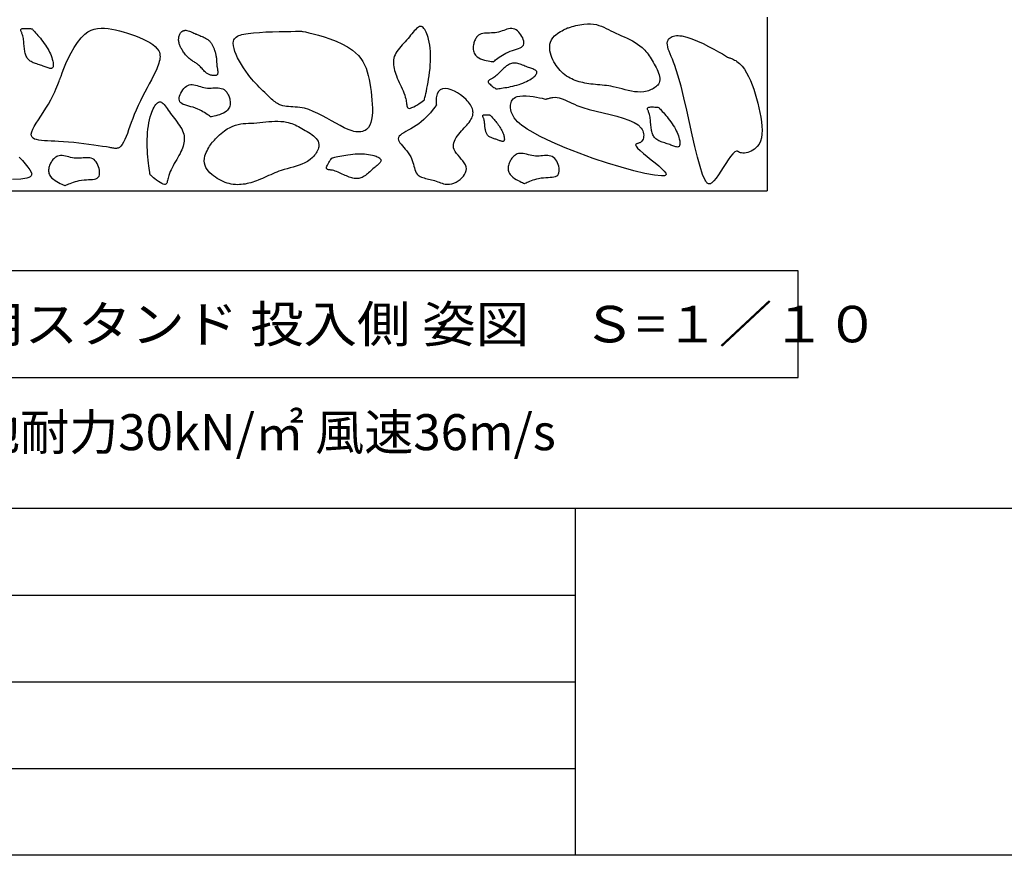
# Model space of a CAD drawing. Extents: x 100 to 4100, y 100 to 2870.
# Drawn here: x 780 to 1347, y 100 to 582 of the extents above; entities that cross this region are included whole.
import ezdxf

# ---------------------------------------------------------------- set-up
doc = ezdxf.new("R2010")
doc.units = 0
doc.layers.add('LAY-1', color=7, linetype='CONTINUOUS')
doc.styles.add('EXCADSTD', font='monotxt', dxfattribs={"bigfont": 'extfont'})
doc.styles.add('EXCADTTF1', font='msgothic.ttc')

msp = doc.modelspace()

# ---------------------------------------------------------------- linework, layer by layer
at = {"layer": 'LAY-1', "color": 7, "linetype": 'CONTINUOUS'}
for p, q in [((1210.617, 583.2), (1210.617, 483.2)), ((510.617, 483.2), (1210.617, 483.2)), ((150, 250), (1100, 250)), ((150, 200), (1100, 200)), ((150, 150), (1100, 150))]:
    msp.add_line(p, q, dxfattribs=at)
at = {"layer": 'LAY-1', "color": 4, "linetype": 'CONTINUOUS'}
msp.add_line((4100, 300), (100, 300), dxfattribs=at)
at = {"layer": 'LAY-1', "color": 134, "linetype": 'CONTINUOUS'}
msp.add_line((1100, 100), (1100, 300), dxfattribs=at)
at = {"layer": 'LAY-1', "color": 4, "linetype": 'CONTINUOUS', "flags": 128}
msp.add_lwpolyline([(100, 100), (100, 2870), (4100, 2870), (4100, 100), (100, 100)], dxfattribs=at)
at = {"layer": 'LAY-1', "color": 7, "linetype": 'CONTINUOUS', "flags": 128}
for points in [[(1095.425, 577.054), (1095.551, 577.095), (1095.91, 577.206), (1096.473, 577.376), (1097.213, 577.592), (1098.099, 577.839), (1099.105, 578.106), (1100.202, 578.379), (1101.36, 578.645), (1102.552, 578.892), (1103.749, 579.105), (1104.922, 579.272), (1106.91, 579.43), (1108.749, 579.417), (1110.459, 579.252), (1112.061, 578.954), (1113.572, 578.541), (1115.012, 578.034), (1116.401, 577.451), (1117.757, 576.811), (1119.101, 576.133), (1120.451, 575.438), (1121.826, 574.743), (1123.358, 574.008), (1124.928, 573.287), (1126.522, 572.569), (1128.127, 571.844), (1129.727, 571.102), (1131.31, 570.333), (1132.861, 569.527), (1134.365, 568.674), (1135.809, 567.763), (1137.179, 566.785), (1138.46, 565.73), (1139.21, 565.028), (1139.924, 564.293), (1140.607, 563.524), (1141.262, 562.722), (1141.894, 561.887), (1142.507, 561.019), (1143.105, 560.119), (1143.692, 559.187), (1144.273, 558.223), (1144.851, 557.228), (1145.432, 556.201), (1145.986, 555.196), (1146.529, 554.171), (1147.045, 553.134), (1147.517, 552.092), (1147.929, 551.052), (1148.263, 550.023), (1148.505, 549.013), (1148.636, 548.029), (1148.642, 547.079), (1148.504, 546.171), (1148.208, 545.312), (1147.877, 544.709), (1147.458, 544.139), (1146.96, 543.602), (1146.394, 543.101), (1145.767, 542.635), (1145.089, 542.206), (1144.37, 541.815), (1143.619, 541.462), (1142.844, 541.15), (1142.057, 540.879), (1141.265, 540.65), (1139.417, 540.275), (1137.594, 540.109), (1135.793, 540.123), (1134.009, 540.287), (1132.24, 540.572), (1130.483, 540.949), (1128.734, 541.389), (1126.99, 541.861), (1125.248, 542.338), (1123.504, 542.789), (1121.756, 543.185), (1120.486, 543.425), (1119.212, 543.627), (1117.935, 543.798), (1116.654, 543.947), (1115.37, 544.078), (1114.083, 544.2), (1112.794, 544.319), (1111.503, 544.442), (1110.21, 544.576), (1108.915, 544.727), (1107.619, 544.903), (1106.498, 545.079), (1105.379, 545.282), (1104.265, 545.513), (1103.159, 545.774), (1102.065, 546.068), (1100.984, 546.398), (1099.92, 546.766), (1098.876, 547.175), (1097.855, 547.626), (1096.86, 548.122), (1095.893, 548.666), (1094.875, 549.315), (1093.896, 550.022), (1092.957, 550.785), (1092.058, 551.603), (1091.201, 552.473), (1090.386, 553.395), (1089.615, 554.366), (1088.89, 555.385), (1088.209, 556.45), (1087.576, 557.56), (1086.99, 558.713), (1086.444, 559.934), (1085.968, 561.19), (1085.581, 562.47), (1085.302, 563.764), (1085.151, 565.063), (1085.145, 566.358), (1085.305, 567.638), (1085.648, 568.894), (1086.195, 570.118), (1086.963, 571.298), (1087.973, 572.425), (1088.746, 573.112), (1089.593, 573.767), (1090.484, 574.383), (1091.387, 574.952), (1092.271, 575.468), (1093.104, 575.923), (1093.857, 576.312), (1094.496, 576.626), (1094.991, 576.86), (1095.311, 577.005), (1095.425, 577.054)], [(786.618, 576.57), (786.691, 576.494), (786.9, 576.276), (787.228, 575.93), (787.659, 575.47), (788.176, 574.909), (788.765, 574.262), (789.407, 573.543), (790.088, 572.765), (790.79, 571.943), (791.498, 571.091), (792.195, 570.223), (792.983, 569.196), (793.733, 568.168), (794.441, 567.14), (795.106, 566.114), (795.725, 565.091), (796.298, 564.075), (796.822, 563.066), (797.294, 562.065), (797.714, 561.076), (798.079, 560.099), (798.387, 559.137), (798.567, 558.476), (798.716, 557.83), (798.83, 557.206), (798.907, 556.611), (798.944, 556.052), (798.938, 555.536), (798.886, 555.071), (798.786, 554.664), (798.634, 554.321), (798.429, 554.049), (798.166, 553.857), (797.845, 553.748), (797.47, 553.715), (797.045, 553.748), (796.573, 553.84), (796.06, 553.981), (795.51, 554.161), (794.927, 554.371), (794.316, 554.603), (793.682, 554.848), (793.029, 555.096), (792.361, 555.337), (791.642, 555.58), (790.917, 555.812), (790.193, 556.039), (789.475, 556.267), (788.769, 556.502), (788.081, 556.749), (787.417, 557.016), (786.782, 557.307), (786.183, 557.628), (785.625, 557.987), (785.114, 558.387), (784.695, 558.792), (784.316, 559.235), (783.977, 559.714), (783.675, 560.226), (783.407, 560.769), (783.171, 561.341), (782.965, 561.941), (782.786, 562.565), (782.633, 563.213), (782.501, 563.88), (782.39, 564.566), (782.287, 565.356), (782.199, 566.161), (782.124, 566.974), (782.053, 567.79), (781.982, 568.603), (781.905, 569.406), (781.816, 570.195), (781.709, 570.962), (781.579, 571.702), (781.419, 572.41), (781.225, 573.078), (781.068, 573.518), (780.901, 573.935), (780.734, 574.328), (780.577, 574.696), (780.441, 575.037), (780.334, 575.351), (780.268, 575.637), (780.252, 575.892), (780.296, 576.117), (780.41, 576.309), (780.604, 576.469), (781.02, 576.636), (781.575, 576.745), (782.231, 576.804), (782.951, 576.822), (783.698, 576.809), (784.433, 576.774), (785.119, 576.724), (785.718, 576.67), (786.193, 576.621), (786.505, 576.584), (786.618, 576.57)], [(802.823, 547.628), (802.97, 548.075), (803.399, 549.322), (804.094, 551.23), (805.039, 553.66), (806.216, 556.471), (807.609, 559.523), (809.201, 562.679), (810.977, 565.796), (812.919, 568.737), (815.01, 571.361), (817.234, 573.529), (818.959, 574.772), (820.746, 575.713), (822.594, 576.378), (824.5, 576.79), (826.463, 576.976), (828.48, 576.96), (830.551, 576.768), (832.673, 576.424), (834.845, 575.954), (837.064, 575.383), (839.33, 574.736), (841.658, 574.026), (843.997, 573.262), (846.31, 572.444), (848.564, 571.571), (850.724, 570.641), (852.754, 569.653), (854.619, 568.606), (856.286, 567.498), (857.717, 566.329), (858.88, 565.098), (859.739, 563.802), (860.093, 563.002), (860.334, 562.177), (860.469, 561.327), (860.505, 560.45), (860.449, 559.545), (860.308, 558.611), (860.088, 557.646), (859.797, 556.649), (859.441, 555.62), (859.026, 554.555), (858.561, 553.456), (857.642, 551.443), (856.608, 549.327), (855.48, 547.115), (854.28, 544.817), (853.029, 542.442), (851.746, 539.998), (850.454, 537.494), (849.174, 534.94), (847.926, 532.344), (846.731, 529.715), (845.61, 527.062), (844.728, 524.799), (843.902, 522.555), (843.122, 520.36), (842.375, 518.245), (841.65, 516.239), (840.934, 514.373), (840.216, 512.676), (839.484, 511.179), (838.727, 509.911), (837.932, 508.904), (837.087, 508.186), (836.691, 507.966), (836.281, 507.804), (835.853, 507.695), (835.406, 507.633), (834.937, 507.613), (834.443, 507.629), (833.922, 507.676), (833.372, 507.749), (832.789, 507.842), (832.172, 507.95), (831.518, 508.066), (829.545, 508.405), (827.316, 508.765), (824.871, 509.137), (822.246, 509.514), (819.48, 509.888), (816.609, 510.251), (813.673, 510.596), (810.708, 510.914), (807.753, 511.198), (804.845, 511.439), (802.022, 511.631), (799.811, 511.748), (797.701, 511.845), (795.71, 511.939), (793.856, 512.05), (792.159, 512.195), (790.638, 512.392), (789.311, 512.659), (788.196, 513.015), (787.314, 513.478), (786.682, 514.066), (786.32, 514.796), (786.252, 515.867), (786.543, 517.148), (787.146, 518.625), (788.013, 520.281), (789.097, 522.101), (790.35, 524.068), (791.726, 526.168), (793.177, 528.385), (794.655, 530.701), (796.114, 533.102), (797.505, 535.572), (798.333, 537.163), (799.109, 538.746), (799.827, 540.289), (800.483, 541.763), (801.069, 543.139), (801.581, 544.385), (802.013, 545.472), (802.359, 546.37), (802.613, 547.049), (802.769, 547.478), (802.823, 547.628)], [(881.001, 573.625), (881.069, 573.599), (881.262, 573.525), (881.563, 573.408), (881.956, 573.254), (882.423, 573.067), (882.949, 572.854), (883.516, 572.618), (884.107, 572.367), (884.706, 572.104), (885.296, 571.836), (885.861, 571.567), (886.343, 571.325), (886.792, 571.085), (887.21, 570.844), (887.599, 570.602), (887.963, 570.356), (888.302, 570.103), (888.62, 569.842), (888.919, 569.571), (889.201, 569.287), (889.469, 568.989), (889.724, 568.674), (889.954, 568.364), (890.175, 568.038), (890.387, 567.699), (890.591, 567.348), (890.786, 566.986), (890.973, 566.615), (891.152, 566.235), (891.323, 565.848), (891.486, 565.456), (891.64, 565.06), (891.787, 564.661), (891.958, 564.16), (892.118, 563.658), (892.265, 563.154), (892.4, 562.65), (892.522, 562.147), (892.633, 561.643), (892.732, 561.142), (892.819, 560.642), (892.894, 560.144), (892.957, 559.65), (893.009, 559.159), (893.043, 558.756), (893.071, 558.355), (893.096, 557.952), (893.118, 557.548), (893.14, 557.14), (893.164, 556.726), (893.192, 556.305), (893.226, 555.874), (893.268, 555.433), (893.32, 554.98), (893.383, 554.513), (893.455, 554.051), (893.533, 553.582), (893.61, 553.11), (893.679, 552.643), (893.732, 552.188), (893.763, 551.749), (893.766, 551.335), (893.732, 550.951), (893.656, 550.603), (893.53, 550.299), (893.347, 550.044), (893.095, 549.838), (892.784, 549.688), (892.422, 549.59), (892.019, 549.54), (891.583, 549.534), (891.122, 549.57), (890.645, 549.642), (890.161, 549.749), (889.678, 549.885), (889.204, 550.048), (888.75, 550.233), (888.013, 550.605), (887.348, 551.026), (886.744, 551.489), (886.189, 551.984), (885.673, 552.504), (885.185, 553.04), (884.713, 553.583), (884.246, 554.125), (883.773, 554.656), (883.283, 555.169), (882.765, 555.655), (882.362, 555.99), (881.94, 556.309), (881.504, 556.615), (881.057, 556.911), (880.601, 557.202), (880.14, 557.489), (879.678, 557.777), (879.217, 558.067), (878.761, 558.365), (878.312, 558.672), (877.875, 558.993), (877.383, 559.386), (876.91, 559.8), (876.455, 560.233), (876.017, 560.684), (875.596, 561.151), (875.19, 561.633), (874.799, 562.128), (874.421, 562.636), (874.057, 563.153), (873.704, 563.68), (873.363, 564.214), (873.091, 564.66), (872.827, 565.11), (872.576, 565.566), (872.339, 566.028), (872.118, 566.497), (871.916, 566.975), (871.735, 567.461), (871.578, 567.957), (871.447, 568.462), (871.344, 568.979), (871.271, 569.508), (871.233, 570.005), (871.225, 570.508), (871.246, 571.013), (871.299, 571.515), (871.384, 572.01), (871.502, 572.493), (871.656, 572.959), (871.844, 573.404), (872.07, 573.824), (872.334, 574.214), (872.637, 574.57), (872.824, 574.753), (873.024, 574.922), (873.236, 575.077), (873.461, 575.217), (873.697, 575.34), (873.945, 575.446), (874.206, 575.534), (874.477, 575.602), (874.76, 575.65), (875.055, 575.676), (875.36, 575.68), (876.035, 575.616), (876.738, 575.466), (877.45, 575.252), (878.152, 574.991), (878.825, 574.702), (879.447, 574.406), (880, 574.121), (880.465, 573.866), (880.821, 573.66), (881.049, 573.522), (881.13, 573.472)], [(942.578, 575.091), (943.032, 575.002), (944.308, 574.736), (946.277, 574.292), (948.808, 573.67), (951.773, 572.87), (955.042, 571.892), (958.485, 570.734), (961.973, 569.398), (965.377, 567.883), (968.566, 566.189), (971.411, 564.315), (973.256, 562.791), (974.857, 561.169), (976.234, 559.453), (977.409, 557.646), (978.404, 555.754), (979.241, 553.778), (979.942, 551.723), (980.528, 549.593), (981.021, 547.391), (981.442, 545.122), (981.815, 542.788), (982.156, 540.372), (982.454, 537.926), (982.693, 535.48), (982.858, 533.066), (982.932, 530.715), (982.901, 528.457), (982.749, 526.325), (982.461, 524.348), (982.021, 522.558), (981.415, 520.987), (980.626, 519.666), (980.066, 519.01), (979.438, 518.453), (978.746, 517.993), (977.992, 517.629), (977.179, 517.361), (976.31, 517.188), (975.386, 517.108), (974.411, 517.121), (973.388, 517.227), (972.318, 517.423), (971.205, 517.71), (969.023, 518.474), (966.72, 519.492), (964.316, 520.707), (961.829, 522.063), (959.279, 523.501), (956.688, 524.967), (954.075, 526.401), (951.459, 527.749), (948.861, 528.952), (946.3, 529.955), (943.796, 530.699), (942.399, 530.992), (941.029, 531.201), (939.688, 531.346), (938.377, 531.445), (937.1, 531.518), (935.856, 531.585), (934.649, 531.663), (933.481, 531.773), (932.352, 531.933), (931.266, 532.163), (930.223, 532.481), (929.505, 532.772), (928.806, 533.114), (928.125, 533.503), (927.457, 533.936), (926.799, 534.408), (926.148, 534.915), (925.501, 535.455), (924.853, 536.022), (924.203, 536.613), (923.546, 537.223), (922.88, 537.85), (921.879, 538.794), (920.854, 539.767), (919.809, 540.771), (918.75, 541.808), (917.679, 542.882), (916.6, 543.993), (915.52, 545.146), (914.44, 546.341), (913.366, 547.583), (912.302, 548.872), (911.252, 550.213), (909.902, 552.051), (908.605, 553.954), (907.382, 555.894), (906.256, 557.845), (905.248, 559.778), (904.381, 561.668), (903.675, 563.487), (903.152, 565.207), (902.835, 566.801), (902.744, 568.243), (902.902, 569.505), (903.133, 570.187), (903.469, 570.796), (903.909, 571.336), (904.454, 571.813), (905.104, 572.233), (905.86, 572.601), (906.722, 572.923), (907.689, 573.205), (908.764, 573.452), (909.945, 573.67), (911.233, 573.864), (914.357, 574.222), (917.843, 574.504), (921.553, 574.72), (925.346, 574.878), (929.084, 574.986), (932.628, 575.054), (935.84, 575.091), (938.579, 575.104), (940.708, 575.102), (942.087, 575.095), (942.578, 575.091)], [(1012.881, 535.556), (1012.924, 535.726), (1013.043, 536.215), (1013.228, 536.988), (1013.466, 538.012), (1013.746, 539.253), (1014.056, 540.677), (1014.384, 542.25), (1014.719, 543.939), (1015.047, 545.711), (1015.359, 547.53), (1015.642, 549.365), (1015.924, 551.504), (1016.149, 553.613), (1016.314, 555.687), (1016.418, 557.722), (1016.461, 559.714), (1016.441, 561.658), (1016.355, 563.551), (1016.204, 565.389), (1015.986, 567.167), (1015.698, 568.881), (1015.341, 570.527), (1015.05, 571.631), (1014.726, 572.687), (1014.37, 573.683), (1013.986, 574.606), (1013.573, 575.443), (1013.135, 576.182), (1012.673, 576.811), (1012.189, 577.316), (1011.684, 577.684), (1011.161, 577.904), (1010.621, 577.963), (1010.068, 577.854), (1009.499, 577.589), (1008.913, 577.185), (1008.309, 576.66), (1007.685, 576.029), (1007.041, 575.311), (1006.376, 574.521), (1005.688, 573.678), (1004.976, 572.796), (1004.24, 571.894), (1003.477, 570.989), (1002.641, 570.039), (1001.789, 569.1), (1000.932, 568.169), (1000.086, 567.242), (999.263, 566.315), (998.476, 565.384), (997.739, 564.446), (997.065, 563.497), (996.469, 562.533), (995.962, 561.552), (995.559, 560.548), (995.29, 559.614), (995.114, 558.659), (995.023, 557.686), (995.013, 556.695), (995.08, 555.688), (995.216, 554.665), (995.418, 553.627), (995.681, 552.577), (995.998, 551.515), (996.365, 550.442), (996.776, 549.359), (997.285, 548.132), (997.83, 546.898), (998.398, 545.661), (998.976, 544.425), (999.55, 543.193), (1000.109, 541.968), (1000.637, 540.756), (1001.122, 539.56), (1001.551, 538.383), (1001.911, 537.229), (1002.187, 536.102), (1002.327, 535.336), (1002.433, 534.595), (1002.52, 533.889), (1002.6, 533.227), (1002.688, 532.621), (1002.796, 532.079), (1002.938, 531.612), (1003.128, 531.23), (1003.379, 530.942), (1003.704, 530.759), (1004.117, 530.691), (1004.856, 530.796), (1005.747, 531.101), (1006.744, 531.563), (1007.799, 532.136), (1008.866, 532.777), (1009.897, 533.441), (1010.847, 534.084), (1011.666, 534.662), (1012.31, 535.129), (1012.731, 535.442), (1012.881, 535.556)], [(1052.716, 557.549), (1052.8, 557.623), (1053.042, 557.83), (1053.428, 558.152), (1053.94, 558.567), (1054.565, 559.057), (1055.285, 559.602), (1056.087, 560.181), (1056.953, 560.775), (1057.869, 561.364), (1058.82, 561.928), (1059.789, 562.447), (1061.122, 563.062), (1062.441, 563.58), (1063.724, 564.026), (1064.951, 564.425), (1066.101, 564.8), (1067.153, 565.176), (1068.087, 565.578), (1068.882, 566.031), (1069.517, 566.558), (1069.971, 567.184), (1070.224, 567.935), (1070.27, 568.674), (1070.172, 569.495), (1069.942, 570.37), (1069.594, 571.275), (1069.142, 572.186), (1068.598, 573.077), (1067.975, 573.924), (1067.287, 574.7), (1066.547, 575.382), (1065.769, 575.943), (1064.964, 576.36), (1064.104, 576.624), (1063.23, 576.725), (1062.341, 576.689), (1061.439, 576.54), (1060.522, 576.304), (1059.59, 576.004), (1058.645, 575.668), (1057.684, 575.318), (1056.708, 574.98), (1055.717, 574.68), (1054.712, 574.441), (1053.668, 574.28), (1052.617, 574.187), (1051.567, 574.141), (1050.524, 574.121), (1049.499, 574.104), (1048.499, 574.07), (1047.532, 573.995), (1046.607, 573.858), (1045.731, 573.637), (1044.914, 573.311), (1044.162, 572.857), (1043.753, 572.522), (1043.37, 572.14), (1043.014, 571.714), (1042.686, 571.25), (1042.385, 570.752), (1042.113, 570.224), (1041.87, 569.672), (1041.657, 569.099), (1041.474, 568.509), (1041.321, 567.909), (1041.199, 567.301), (1041.099, 566.602), (1041.045, 565.905), (1041.042, 565.213), (1041.092, 564.531), (1041.202, 563.864), (1041.376, 563.216), (1041.618, 562.592), (1041.932, 561.996), (1042.322, 561.433), (1042.795, 560.908), (1043.353, 560.424), (1044.247, 559.839), (1045.265, 559.334), (1046.361, 558.904), (1047.492, 558.544), (1048.615, 558.249), (1049.686, 558.014), (1050.659, 557.833), (1051.493, 557.701), (1052.143, 557.613), (1052.565, 557.564), (1052.716, 557.549)], [(1188.056, 560.033), (1188.121, 560.016), (1188.305, 559.965), (1188.595, 559.879), (1188.977, 559.757), (1189.437, 559.597), (1189.961, 559.399), (1190.537, 559.162), (1191.148, 558.883), (1191.783, 558.563), (1192.427, 558.201), (1193.066, 557.794), (1194.638, 556.54), (1196.093, 555.014), (1197.438, 553.244), (1198.681, 551.257), (1199.828, 549.082), (1200.885, 546.747), (1201.861, 544.28), (1202.763, 541.708), (1203.596, 539.061), (1204.369, 536.365), (1205.089, 533.648), (1205.763, 530.91), (1206.366, 528.202), (1206.876, 525.543), (1207.27, 522.956), (1207.524, 520.462), (1207.615, 518.082), (1207.521, 515.837), (1207.218, 513.748), (1206.684, 511.837), (1205.896, 510.125), (1204.83, 508.632), (1204.06, 507.858), (1203.206, 507.171), (1202.286, 506.571), (1201.323, 506.061), (1200.336, 505.641), (1199.347, 505.314), (1198.375, 505.081), (1197.443, 504.943), (1196.569, 504.901), (1195.776, 504.957), (1195.083, 505.113), (1194.82, 505.21), (1194.576, 505.32), (1194.349, 505.438), (1194.135, 505.559), (1193.931, 505.676), (1193.734, 505.785), (1193.542, 505.879), (1193.35, 505.954), (1193.157, 506.003), (1192.958, 506.022), (1192.751, 506.005), (1191.791, 505.523), (1190.673, 504.457), (1189.428, 502.923), (1188.087, 501.036), (1186.682, 498.915), (1185.245, 496.674), (1183.805, 494.431), (1182.396, 492.301), (1181.047, 490.401), (1179.791, 488.847), (1178.659, 487.756), (1178.216, 487.455), (1177.8, 487.256), (1177.408, 487.155), (1177.036, 487.146), (1176.683, 487.225), (1176.346, 487.386), (1176.023, 487.625), (1175.71, 487.936), (1175.405, 488.315), (1175.107, 488.757), (1174.811, 489.257), (1173.319, 492.585), (1171.834, 497.074), (1170.347, 502.515), (1168.849, 508.7), (1167.33, 515.422), (1165.782, 522.471), (1164.195, 529.642), (1162.56, 536.724), (1160.867, 543.511), (1159.109, 549.795), (1157.275, 555.366), (1156.559, 557.258), (1155.853, 559.021), (1155.176, 560.663), (1154.55, 562.187), (1153.996, 563.6), (1153.535, 564.907), (1153.188, 566.113), (1152.976, 567.223), (1152.92, 568.243), (1153.041, 569.178), (1153.361, 570.033), (1153.667, 570.524), (1154.058, 570.981), (1154.533, 571.395), (1155.093, 571.762), (1155.738, 572.074), (1156.468, 572.324), (1157.283, 572.507), (1158.184, 572.615), (1159.17, 572.642), (1160.242, 572.582), (1161.4, 572.427), (1164.137, 571.78), (1167.151, 570.767), (1170.329, 569.476), (1173.557, 568), (1176.724, 566.428), (1179.714, 564.85), (1182.415, 563.356), (1184.713, 562.038), (1186.495, 560.984), (1187.647, 560.286), (1188.056, 560.033)], [(1054.242, 541.929), (1054.347, 541.94), (1054.647, 541.973), (1055.121, 542.028), (1055.747, 542.103), (1056.504, 542.2), (1057.37, 542.318), (1058.325, 542.456), (1059.346, 542.614), (1060.412, 542.792), (1061.502, 542.99), (1062.594, 543.207), (1063.858, 543.486), (1065.094, 543.793), (1066.297, 544.125), (1067.466, 544.484), (1068.597, 544.868), (1069.689, 545.279), (1070.739, 545.716), (1071.744, 546.178), (1072.702, 546.666), (1073.609, 547.18), (1074.464, 547.719), (1075.027, 548.11), (1075.556, 548.509), (1076.044, 548.914), (1076.486, 549.32), (1076.873, 549.724), (1077.2, 550.123), (1077.46, 550.513), (1077.645, 550.889), (1077.749, 551.249), (1077.766, 551.589), (1077.688, 551.906), (1077.513, 552.195), (1077.247, 552.462), (1076.899, 552.71), (1076.479, 552.942), (1075.995, 553.165), (1075.458, 553.38), (1074.877, 553.593), (1074.26, 553.808), (1073.617, 554.029), (1072.957, 554.259), (1072.29, 554.503), (1071.583, 554.779), (1070.879, 555.067), (1070.178, 555.359), (1069.482, 555.646), (1068.79, 555.92), (1068.104, 556.172), (1067.423, 556.395), (1066.75, 556.58), (1066.084, 556.719), (1065.427, 556.803), (1064.778, 556.825), (1064.196, 556.784), (1063.622, 556.688), (1063.055, 556.539), (1062.494, 556.342), (1061.94, 556.097), (1061.391, 555.81), (1060.848, 555.484), (1060.309, 555.12), (1059.775, 554.723), (1059.246, 554.296), (1058.72, 553.842), (1058.132, 553.304), (1057.548, 552.743), (1056.967, 552.169), (1056.389, 551.589), (1055.812, 551.013), (1055.237, 550.447), (1054.662, 549.9), (1054.087, 549.381), (1053.511, 548.897), (1052.934, 548.458), (1052.355, 548.071), (1051.952, 547.835), (1051.556, 547.623), (1051.176, 547.429), (1050.819, 547.248), (1050.495, 547.074), (1050.212, 546.902), (1049.978, 546.726), (1049.802, 546.541), (1049.691, 546.34), (1049.655, 546.119), (1049.701, 545.872), (1049.912, 545.477), (1050.267, 545.037), (1050.731, 544.57), (1051.271, 544.093), (1051.852, 543.623), (1052.438, 543.178), (1052.995, 542.775), (1053.489, 542.431), (1053.884, 542.164), (1054.147, 541.991), (1054.242, 541.929)], [(889.664, 525.762), (889.576, 525.832), (889.323, 526.026), (888.921, 526.327), (888.388, 526.716), (887.739, 527.172), (886.991, 527.679), (886.16, 528.215), (885.264, 528.763), (884.318, 529.304), (883.34, 529.817), (882.345, 530.285), (880.981, 530.83), (879.638, 531.28), (878.333, 531.658), (877.087, 531.992), (875.919, 532.307), (874.849, 532.628), (873.895, 532.981), (873.078, 533.391), (872.416, 533.885), (871.93, 534.487), (871.638, 535.223), (871.554, 535.959), (871.61, 536.783), (871.794, 537.67), (872.094, 538.592), (872.498, 539.525), (872.995, 540.443), (873.573, 541.321), (874.22, 542.132), (874.923, 542.851), (875.671, 543.453), (876.453, 543.911), (877.299, 544.219), (878.166, 544.365), (879.055, 544.375), (879.964, 544.274), (880.892, 544.085), (881.838, 543.835), (882.8, 543.548), (883.778, 543.249), (884.77, 542.962), (885.775, 542.714), (886.792, 542.528), (887.842, 542.421), (888.896, 542.383), (889.948, 542.392), (890.99, 542.426), (892.014, 542.463), (893.015, 542.48), (893.985, 542.455), (894.916, 542.367), (895.802, 542.192), (896.635, 541.909), (897.409, 541.495), (897.835, 541.181), (898.238, 540.819), (898.615, 540.413), (898.967, 539.966), (899.293, 539.485), (899.592, 538.972), (899.864, 538.433), (900.106, 537.871), (900.32, 537.293), (900.504, 536.701), (900.657, 536.1), (900.793, 535.407), (900.883, 534.714), (900.923, 534.023), (900.908, 533.339), (900.833, 532.668), (900.693, 532.012), (900.484, 531.376), (900.202, 530.765), (899.841, 530.182), (899.396, 529.633), (898.864, 529.12), (898.002, 528.489), (897.012, 527.932), (895.939, 527.446), (894.828, 527.028), (893.722, 526.675), (892.665, 526.384), (891.702, 526.152), (890.876, 525.977), (890.232, 525.856), (889.813, 525.785), (889.664, 525.762)], [(1019.921, 532.681), (1019.808, 532.522), (1019.48, 532.07), (1018.953, 531.37), (1018.245, 530.461), (1017.373, 529.385), (1016.353, 528.186), (1015.201, 526.903), (1013.936, 525.58), (1012.572, 524.257), (1011.129, 522.977), (1009.621, 521.781), (1008.104, 520.725), (1006.576, 519.772), (1005.069, 518.905), (1003.618, 518.109), (1002.256, 517.366), (1001.016, 516.659), (999.932, 515.972), (999.037, 515.287), (998.364, 514.589), (997.948, 513.859), (997.821, 513.081), (997.959, 512.366), (998.3, 511.604), (998.813, 510.796), (999.462, 509.943), (1000.214, 509.046), (1001.036, 508.106), (1001.894, 507.123), (1002.755, 506.098), (1003.586, 505.032), (1004.352, 503.926), (1005.021, 502.781), (1005.524, 501.708), (1005.94, 500.616), (1006.29, 499.519), (1006.597, 498.431), (1006.881, 497.364), (1007.164, 496.333), (1007.468, 495.351), (1007.814, 494.432), (1008.223, 493.588), (1008.719, 492.833), (1009.321, 492.181), (1009.885, 491.743), (1010.522, 491.369), (1011.22, 491.049), (1011.971, 490.773), (1012.766, 490.531), (1013.594, 490.316), (1014.448, 490.116), (1015.316, 489.922), (1016.191, 489.724), (1017.062, 489.514), (1017.921, 489.281), (1018.823, 488.999), (1019.704, 488.692), (1020.568, 488.373), (1021.42, 488.057), (1022.265, 487.755), (1023.106, 487.481), (1023.948, 487.248), (1024.797, 487.068), (1025.655, 486.955), (1026.528, 486.922), (1027.421, 486.981), (1028.654, 487.222), (1029.903, 487.635), (1031.137, 488.2), (1032.33, 488.899), (1033.452, 489.711), (1034.476, 490.618), (1035.372, 491.599), (1036.113, 492.635), (1036.671, 493.708), (1037.016, 494.796), (1037.121, 495.881), (1036.947, 497.029), (1036.514, 498.155), (1035.875, 499.263), (1035.083, 500.357), (1034.192, 501.442), (1033.254, 502.521), (1032.322, 503.599), (1031.45, 504.679), (1030.69, 505.767), (1030.096, 506.867), (1029.721, 507.981), (1029.605, 508.93), (1029.663, 509.891), (1029.878, 510.859), (1030.231, 511.834), (1030.705, 512.811), (1031.284, 513.788), (1031.948, 514.763), (1032.682, 515.732), (1033.467, 516.694), (1034.286, 517.644), (1035.121, 518.581), (1035.866, 519.405), (1036.601, 520.218), (1037.313, 521.024), (1037.992, 521.824), (1038.627, 522.621), (1039.208, 523.417), (1039.723, 524.216), (1040.163, 525.019), (1040.517, 525.829), (1040.773, 526.649), (1040.921, 527.481), (1040.955, 528.214), (1040.902, 528.956), (1040.765, 529.706), (1040.546, 530.462), (1040.248, 531.222), (1039.872, 531.985), (1039.421, 532.749), (1038.899, 533.512), (1038.306, 534.273), (1037.646, 535.03), (1036.921, 535.781), (1035.426, 537.141), (1033.77, 538.429), (1032.006, 539.598), (1030.184, 540.6), (1028.358, 541.388), (1026.579, 541.915), (1024.9, 542.134), (1023.372, 541.997), (1022.048, 541.457), (1020.981, 540.468), (1020.221, 538.981), (1020.026, 538.296), (1019.875, 537.56), (1019.764, 536.797), (1019.686, 536.032), (1019.636, 535.29), (1019.608, 534.595), (1019.598, 533.971), (1019.6, 533.444), (1019.608, 533.037), (1019.617, 532.774), (1019.621, 532.681)], [(854.783, 492.359), (854.756, 492.533), (854.679, 493.03), (854.563, 493.816), (854.414, 494.857), (854.244, 496.117), (854.059, 497.563), (853.87, 499.159), (853.684, 500.871), (853.51, 502.664), (853.359, 504.504), (853.237, 506.356), (853.142, 508.512), (853.102, 510.633), (853.118, 512.713), (853.192, 514.749), (853.323, 516.737), (853.513, 518.673), (853.762, 520.551), (854.073, 522.369), (854.446, 524.121), (854.882, 525.803), (855.381, 527.412), (855.767, 528.486), (856.182, 529.51), (856.623, 530.471), (857.087, 531.357), (857.57, 532.155), (858.071, 532.853), (858.586, 533.439), (859.113, 533.9), (859.647, 534.223), (860.188, 534.397), (860.731, 534.408), (861.272, 534.251), (861.816, 533.938), (862.365, 533.484), (862.921, 532.908), (863.487, 532.226), (864.066, 531.454), (864.66, 530.61), (865.272, 529.709), (865.904, 528.769), (866.559, 527.807), (867.24, 526.838), (867.99, 525.819), (868.757, 524.81), (869.529, 523.807), (870.292, 522.81), (871.031, 521.814), (871.734, 520.819), (872.386, 519.82), (872.974, 518.816), (873.485, 517.804), (873.904, 516.782), (874.218, 515.746), (874.404, 514.792), (874.497, 513.826), (874.503, 512.849), (874.426, 511.861), (874.272, 510.863), (874.047, 509.856), (873.755, 508.84), (873.402, 507.817), (872.993, 506.786), (872.534, 505.749), (872.03, 504.707), (871.417, 503.529), (870.766, 502.347), (870.093, 501.164), (869.409, 499.983), (868.729, 498.805), (868.066, 497.634), (867.434, 496.473), (866.847, 495.323), (866.317, 494.188), (865.858, 493.07), (865.484, 491.971), (865.279, 491.22), (865.108, 490.491), (864.96, 489.796), (864.822, 489.144), (864.682, 488.547), (864.527, 488.017), (864.345, 487.564), (864.122, 487.2), (863.848, 486.935), (863.508, 486.781), (863.09, 486.75), (862.363, 486.918), (861.502, 487.3), (860.549, 487.847), (859.548, 488.51), (858.541, 489.241), (857.572, 489.993), (856.682, 490.716), (855.916, 491.363), (855.315, 491.884), (854.923, 492.233), (854.783, 492.359)], [(1082.954, 535.936), (1083.005, 535.956), (1083.151, 536.011), (1083.382, 536.095), (1083.687, 536.201), (1084.056, 536.322), (1084.48, 536.451), (1084.947, 536.582), (1085.448, 536.708), (1085.973, 536.823), (1086.511, 536.919), (1087.052, 536.99), (1088.269, 537.04), (1089.46, 536.941), (1090.635, 536.714), (1091.806, 536.375), (1092.984, 535.943), (1094.18, 535.436), (1095.404, 534.873), (1096.668, 534.272), (1097.983, 533.65), (1099.36, 533.026), (1100.809, 532.419), (1104.248, 531.199), (1107.983, 530.103), (1111.912, 529.094), (1115.931, 528.131), (1119.936, 527.173), (1123.825, 526.183), (1127.494, 525.12), (1130.84, 523.943), (1133.76, 522.615), (1136.149, 521.094), (1137.905, 519.342), (1138.424, 518.542), (1138.823, 517.711), (1139.105, 516.863), (1139.277, 516.013), (1139.343, 515.177), (1139.308, 514.37), (1139.178, 513.606), (1138.958, 512.901), (1138.653, 512.269), (1138.268, 511.726), (1137.809, 511.286), (1137.47, 511.059), (1137.112, 510.874), (1136.744, 510.724), (1136.376, 510.599), (1136.019, 510.492), (1135.683, 510.394), (1135.378, 510.297), (1135.114, 510.192), (1134.902, 510.071), (1134.751, 509.925), (1134.672, 509.746), (1134.93, 508.926), (1135.865, 507.763), (1137.339, 506.326), (1139.215, 504.684), (1141.357, 502.908), (1143.625, 501.066), (1145.885, 499.228), (1147.997, 497.464), (1149.826, 495.843), (1151.234, 494.434), (1152.083, 493.307), (1152.228, 492.979), (1152.286, 492.696), (1152.26, 492.454), (1152.156, 492.251), (1151.976, 492.085), (1151.726, 491.953), (1151.409, 491.853), (1151.031, 491.782), (1150.596, 491.738), (1150.107, 491.718), (1149.569, 491.72), (1145.484, 492.124), (1140.075, 493.142), (1133.597, 494.699), (1126.305, 496.721), (1118.452, 499.134), (1110.295, 501.863), (1102.087, 504.835), (1094.083, 507.974), (1086.539, 511.207), (1079.708, 514.46), (1073.846, 517.658), (1072.123, 518.718), (1070.541, 519.77), (1069.1, 520.822), (1067.801, 521.881), (1066.644, 522.953), (1065.63, 524.046), (1064.759, 525.168), (1064.031, 526.325), (1063.448, 527.525), (1063.009, 528.774), (1062.716, 530.081), (1062.612, 530.884), (1062.568, 531.699), (1062.594, 532.511), (1062.698, 533.308), (1062.89, 534.079), (1063.179, 534.812), (1063.575, 535.492), (1064.085, 536.11), (1064.719, 536.651), (1065.487, 537.105), (1066.396, 537.457), (1067.945, 537.774), (1069.723, 537.896), (1071.652, 537.856), (1073.651, 537.691), (1075.642, 537.435), (1077.545, 537.122), (1079.28, 536.788), (1080.768, 536.468), (1081.93, 536.196), (1082.685, 536.007), (1082.954, 535.936)], [(1147.905, 531.25), (1147.978, 531.174), (1148.187, 530.956), (1148.515, 530.61), (1148.946, 530.149), (1149.463, 529.589), (1150.051, 528.942), (1150.694, 528.222), (1151.375, 527.445), (1152.077, 526.623), (1152.785, 525.771), (1153.482, 524.903), (1154.27, 523.876), (1155.02, 522.847), (1155.728, 521.819), (1156.393, 520.793), (1157.012, 519.771), (1157.585, 518.754), (1158.109, 517.745), (1158.581, 516.745), (1159.001, 515.756), (1159.366, 514.779), (1159.674, 513.816), (1159.854, 513.155), (1160.002, 512.509), (1160.117, 511.885), (1160.194, 511.29), (1160.231, 510.731), (1160.225, 510.216), (1160.173, 509.751), (1160.073, 509.343), (1159.921, 509), (1159.715, 508.729), (1159.452, 508.536), (1159.132, 508.427), (1158.757, 508.394), (1158.331, 508.428), (1157.86, 508.52), (1157.347, 508.66), (1156.797, 508.84), (1156.214, 509.051), (1155.603, 509.283), (1154.969, 509.528), (1154.316, 509.775), (1153.648, 510.017), (1152.929, 510.26), (1152.204, 510.492), (1151.48, 510.719), (1150.762, 510.947), (1150.056, 511.181), (1149.368, 511.429), (1148.704, 511.695), (1148.069, 511.986), (1147.47, 512.308), (1146.912, 512.666), (1146.401, 513.067), (1145.982, 513.472), (1145.603, 513.915), (1145.264, 514.393), (1144.962, 514.905), (1144.694, 515.449), (1144.458, 516.021), (1144.252, 516.621), (1144.073, 517.245), (1143.92, 517.892), (1143.788, 518.56), (1143.677, 519.246), (1143.573, 520.036), (1143.486, 520.841), (1143.41, 521.654), (1143.34, 522.47), (1143.269, 523.282), (1143.192, 524.086), (1143.103, 524.874), (1142.996, 525.642), (1142.866, 526.382), (1142.706, 527.089), (1142.512, 527.758), (1142.354, 528.198), (1142.187, 528.615), (1142.021, 529.008), (1141.864, 529.375), (1141.728, 529.717), (1141.621, 530.031), (1141.555, 530.316), (1141.539, 530.572), (1141.583, 530.796), (1141.697, 530.989), (1141.891, 531.148), (1142.307, 531.316), (1142.861, 531.424), (1143.518, 531.483), (1144.238, 531.502), (1144.985, 531.489), (1145.72, 531.453), (1146.406, 531.404), (1147.005, 531.35), (1147.48, 531.3), (1147.792, 531.264), (1147.905, 531.25)], [(890.525, 511.034), (890.614, 511.132), (890.869, 511.408), (891.272, 511.837), (891.805, 512.393), (892.449, 513.051), (893.186, 513.785), (893.999, 514.57), (894.87, 515.38), (895.779, 516.189), (896.709, 516.972), (897.641, 517.703), (899.283, 518.834), (900.882, 519.742), (902.446, 520.455), (903.982, 520.997), (905.497, 521.395), (906.998, 521.676), (908.493, 521.865), (909.987, 521.989), (911.489, 522.074), (913.006, 522.147), (914.545, 522.233), (916.239, 522.362), (917.959, 522.523), (919.699, 522.698), (921.451, 522.873), (923.208, 523.031), (924.963, 523.156), (926.709, 523.233), (928.438, 523.246), (930.144, 523.18), (931.82, 523.018), (933.457, 522.745), (934.457, 522.512), (935.443, 522.232), (936.419, 521.908), (937.388, 521.54), (938.352, 521.133), (939.317, 520.688), (940.285, 520.208), (941.259, 519.694), (942.244, 519.15), (943.243, 518.577), (944.259, 517.978), (945.241, 517.385), (946.224, 516.769), (947.19, 516.128), (948.12, 515.462), (948.996, 514.767), (949.8, 514.044), (950.514, 513.289), (951.12, 512.503), (951.6, 511.683), (951.935, 510.828), (952.108, 509.935), (952.123, 509.248), (952.045, 508.545), (951.882, 507.831), (951.642, 507.113), (951.332, 506.397), (950.96, 505.686), (950.532, 504.988), (950.058, 504.307), (949.544, 503.65), (948.997, 503.021), (948.426, 502.427), (947.013, 501.178), (945.517, 500.123), (943.95, 499.234), (942.324, 498.485), (940.649, 497.847), (938.939, 497.295), (937.204, 496.801), (935.458, 496.339), (933.711, 495.88), (931.975, 495.399), (930.263, 494.868), (929.044, 494.44), (927.839, 493.978), (926.647, 493.488), (925.464, 492.976), (924.286, 492.448), (923.111, 491.911), (921.935, 491.369), (920.755, 490.83), (919.568, 490.299), (918.371, 489.783), (917.161, 489.287), (916.102, 488.879), (915.032, 488.495), (913.952, 488.138), (912.864, 487.812), (911.768, 487.519), (910.667, 487.265), (909.562, 487.052), (908.454, 486.883), (907.344, 486.763), (906.234, 486.695), (905.125, 486.683), (903.919, 486.736), (902.717, 486.859), (901.522, 487.05), (900.335, 487.309), (899.157, 487.634), (897.991, 488.025), (896.838, 488.481), (895.7, 489), (894.578, 489.582), (893.475, 490.227), (892.391, 490.932), (891.307, 491.717), (890.267, 492.567), (889.292, 493.481), (888.404, 494.463), (887.623, 495.512), (886.971, 496.631), (886.469, 497.819), (886.138, 499.079), (886, 500.412), (886.075, 501.818), (886.386, 503.299), (886.712, 504.281), (887.118, 505.271), (887.582, 506.25), (888.079, 507.194), (888.587, 508.083), (889.081, 508.894), (889.538, 509.607), (889.935, 510.199), (890.247, 510.648), (890.452, 510.934), (890.525, 511.034)], [(1050.788, 526.843), (1050.837, 526.792), (1050.976, 526.647), (1051.194, 526.416), (1051.482, 526.109), (1051.827, 525.735), (1052.219, 525.304), (1052.647, 524.825), (1053.101, 524.306), (1053.569, 523.758), (1054.041, 523.19), (1054.506, 522.611), (1055.032, 521.927), (1055.531, 521.241), (1056.003, 520.556), (1056.446, 519.872), (1056.86, 519.19), (1057.241, 518.513), (1057.59, 517.84), (1057.906, 517.173), (1058.185, 516.513), (1058.429, 515.862), (1058.634, 515.221), (1058.754, 514.78), (1058.853, 514.349), (1058.929, 513.933), (1058.98, 513.536), (1059.005, 513.164), (1059.001, 512.82), (1058.967, 512.51), (1058.9, 512.238), (1058.799, 512.01), (1058.662, 511.829), (1058.486, 511.701), (1058.273, 511.628), (1058.023, 511.606), (1057.739, 511.628), (1057.425, 511.69), (1057.083, 511.783), (1056.716, 511.903), (1056.327, 512.044), (1055.92, 512.198), (1055.497, 512.361), (1055.062, 512.526), (1054.617, 512.688), (1054.137, 512.85), (1053.654, 513.004), (1053.171, 513.155), (1052.693, 513.307), (1052.222, 513.464), (1051.763, 513.629), (1051.32, 513.807), (1050.897, 514.001), (1050.498, 514.215), (1050.126, 514.454), (1049.785, 514.721), (1049.506, 514.991), (1049.254, 515.286), (1049.028, 515.605), (1048.826, 515.946), (1048.647, 516.309), (1048.49, 516.69), (1048.353, 517.09), (1048.234, 517.506), (1048.131, 517.938), (1048.044, 518.383), (1047.97, 518.84), (1047.9, 519.367), (1047.842, 519.903), (1047.792, 520.446), (1047.745, 520.99), (1047.697, 521.531), (1047.646, 522.067), (1047.586, 522.593), (1047.515, 523.104), (1047.428, 523.598), (1047.322, 524.069), (1047.193, 524.515), (1047.088, 524.808), (1046.976, 525.086), (1046.865, 525.348), (1046.761, 525.593), (1046.67, 525.821), (1046.599, 526.03), (1046.555, 526.22), (1046.544, 526.391), (1046.573, 526.541), (1046.649, 526.669), (1046.779, 526.775), (1047.056, 526.887), (1047.426, 526.959), (1047.863, 526.999), (1048.343, 527.011), (1048.841, 527.002), (1049.331, 526.979), (1049.789, 526.946), (1050.188, 526.91), (1050.505, 526.877), (1050.713, 526.852), (1050.788, 526.843)], [(779.316, 502.507), (781.11, 500.536), (782.803, 498.623), (784.289, 496.829), (785.465, 495.213), (786.226, 493.837), (786.402, 493.332), (786.486, 492.878), (786.483, 492.473), (786.395, 492.112), (786.228, 491.791), (785.985, 491.507), (785.671, 491.257), (785.289, 491.035), (784.844, 490.839), (784.34, 490.665), (783.78, 490.509), (780.179, 489.929), (775.459, 489.657)], [(805.731, 486.116), (805.832, 486.165), (806.12, 486.303), (806.575, 486.514), (807.178, 486.782), (807.908, 487.094), (808.745, 487.434), (809.668, 487.786), (810.659, 488.135), (811.697, 488.467), (812.761, 488.765), (813.831, 489.016), (815.278, 489.265), (816.686, 489.424), (818.041, 489.523), (819.329, 489.59), (820.537, 489.655), (821.651, 489.746), (822.657, 489.893), (823.542, 490.124), (824.292, 490.469), (824.893, 490.957), (825.331, 491.616), (825.567, 492.319), (825.684, 493.136), (825.689, 494.041), (825.587, 495.006), (825.386, 496.003), (825.091, 497.004), (824.709, 497.983), (824.245, 498.911), (823.707, 499.761), (823.1, 500.505), (822.431, 501.116), (821.668, 501.593), (820.85, 501.917), (819.982, 502.112), (819.072, 502.202), (818.125, 502.211), (817.148, 502.163), (816.147, 502.082), (815.129, 501.993), (814.099, 501.92), (813.064, 501.886), (812.031, 501.916), (810.982, 502.03), (809.942, 502.212), (808.916, 502.44), (807.904, 502.69), (806.909, 502.939), (805.934, 503.165), (804.981, 503.343), (804.051, 503.45), (803.149, 503.463), (802.274, 503.36), (801.431, 503.116), (800.949, 502.898), (800.48, 502.628), (800.026, 502.309), (799.589, 501.946), (799.17, 501.542), (798.771, 501.103), (798.393, 500.632), (798.039, 500.134), (797.709, 499.612), (797.406, 499.072), (797.131, 498.516), (796.854, 497.867), (796.621, 497.207), (796.438, 496.54), (796.311, 495.868), (796.245, 495.195), (796.245, 494.525), (796.316, 493.859), (796.466, 493.203), (796.697, 492.558), (797.017, 491.928), (797.431, 491.316), (798.144, 490.519), (798.996, 489.768), (799.944, 489.069), (800.943, 488.429), (801.952, 487.853), (802.924, 487.349), (803.818, 486.922), (804.59, 486.579), (805.195, 486.326), (805.59, 486.169), (805.731, 486.116)], [(959.648, 502.089), (959.762, 502.118), (960.088, 502.197), (960.603, 502.32), (961.286, 502.479), (962.113, 502.666), (963.062, 502.872), (964.111, 503.091), (965.237, 503.314), (966.418, 503.533), (967.631, 503.741), (968.854, 503.929), (970.281, 504.118), (971.687, 504.267), (973.069, 504.377), (974.426, 504.447), (975.754, 504.476), (977.05, 504.462), (978.312, 504.405), (979.537, 504.304), (980.722, 504.159), (981.865, 503.967), (982.962, 503.729), (983.698, 503.535), (984.402, 503.319), (985.066, 503.082), (985.682, 502.825), (986.24, 502.551), (986.733, 502.259), (987.152, 501.951), (987.488, 501.628), (987.734, 501.291), (987.881, 500.942), (987.92, 500.582), (987.847, 500.214), (987.67, 499.834), (987.401, 499.444), (987.051, 499.041), (986.631, 498.625), (986.152, 498.196), (985.625, 497.752), (985.063, 497.293), (984.475, 496.819), (983.874, 496.328), (983.27, 495.82), (982.637, 495.263), (982.012, 494.694), (981.391, 494.123), (980.773, 493.559), (980.154, 493.01), (979.534, 492.486), (978.908, 491.994), (978.276, 491.545), (977.633, 491.147), (976.979, 490.81), (976.31, 490.541), (975.687, 490.362), (975.051, 490.244), (974.402, 490.184), (973.741, 490.177), (973.07, 490.221), (972.388, 490.312), (971.696, 490.447), (970.996, 490.622), (970.288, 490.834), (969.572, 491.078), (968.851, 491.353), (968.033, 491.691), (967.21, 492.055), (966.385, 492.433), (965.561, 492.819), (964.74, 493.202), (963.924, 493.574), (963.115, 493.926), (962.318, 494.25), (961.533, 494.536), (960.764, 494.775), (960.013, 494.96), (959.502, 495.053), (959.008, 495.124), (958.537, 495.182), (958.096, 495.235), (957.692, 495.294), (957.331, 495.366), (957.019, 495.46), (956.764, 495.587), (956.573, 495.754), (956.451, 495.971), (956.405, 496.246), (956.475, 496.739), (956.679, 497.333), (956.986, 497.998), (957.369, 498.701), (957.796, 499.412), (958.239, 500.1), (958.667, 500.733), (959.052, 501.279), (959.364, 501.708), (959.572, 501.989), (959.648, 502.089)], [(1070.671, 487.382), (1070.772, 487.431), (1071.06, 487.569), (1071.515, 487.78), (1072.118, 488.048), (1072.848, 488.36), (1073.685, 488.699), (1074.609, 489.051), (1075.599, 489.401), (1076.637, 489.733), (1077.701, 490.031), (1078.771, 490.282), (1080.219, 490.531), (1081.626, 490.69), (1082.981, 490.789), (1084.269, 490.856), (1085.477, 490.921), (1086.591, 491.012), (1087.597, 491.159), (1088.482, 491.39), (1089.232, 491.735), (1089.833, 492.223), (1090.271, 492.882), (1090.507, 493.585), (1090.624, 494.402), (1090.629, 495.307), (1090.528, 496.272), (1090.326, 497.269), (1090.031, 498.27), (1089.649, 499.249), (1089.185, 500.177), (1088.647, 501.027), (1088.04, 501.771), (1087.371, 502.382), (1086.609, 502.859), (1085.79, 503.183), (1084.923, 503.378), (1084.012, 503.468), (1083.066, 503.477), (1082.089, 503.429), (1081.088, 503.348), (1080.069, 503.259), (1079.039, 503.186), (1078.005, 503.152), (1076.971, 503.182), (1075.922, 503.296), (1074.883, 503.478), (1073.856, 503.706), (1072.844, 503.956), (1071.849, 504.205), (1070.874, 504.431), (1069.921, 504.609), (1068.992, 504.716), (1068.089, 504.729), (1067.215, 504.626), (1066.371, 504.382), (1065.889, 504.164), (1065.421, 503.894), (1064.967, 503.575), (1064.529, 503.212), (1064.11, 502.808), (1063.711, 502.369), (1063.333, 501.898), (1062.979, 501.4), (1062.649, 500.878), (1062.346, 500.337), (1062.071, 499.782), (1061.794, 499.133), (1061.561, 498.473), (1061.379, 497.806), (1061.251, 497.134), (1061.185, 496.461), (1061.185, 495.791), (1061.257, 495.125), (1061.406, 494.469), (1061.638, 493.824), (1061.958, 493.194), (1062.371, 492.582), (1063.084, 491.785), (1063.936, 491.034), (1064.884, 490.335), (1065.884, 489.695), (1066.892, 489.119), (1067.865, 488.615), (1068.759, 488.188), (1069.53, 487.845), (1070.135, 487.592), (1070.53, 487.435), (1070.671, 487.382)], [(492.757, 375.56), (1228.477, 375.56), (1228.477, 437), (492.757, 437), (492.757, 375.56)]]:
    msp.add_lwpolyline(points, dxfattribs=at)

# ---------------------------------------------------------------- texts
at = {"layer": 'LAY-1', "color": 7, "linetype": 'CONTINUOUS', "attachment_point": 5}
for s, insert, char_height, width, style in [('{\\T0.75;\\W1.0721;宅配ポスト１４３３専用スタンド 投入側 姿図\u3000Ｓ=１／１０}', (859.417, 406.28), 21.04725, 1849.5, 'EXCADSTD'), ('{設計条件:地耐力30kN/㎡ 風速36m/s}', (859.417, 341.28), 20.77742, 1296, 'EXCADTTF1')]:
    msp.add_mtext(s, dxfattribs=dict(at, insert=insert, char_height=char_height, width=width, style=style))

doc.saveas('drawing.dxf')
